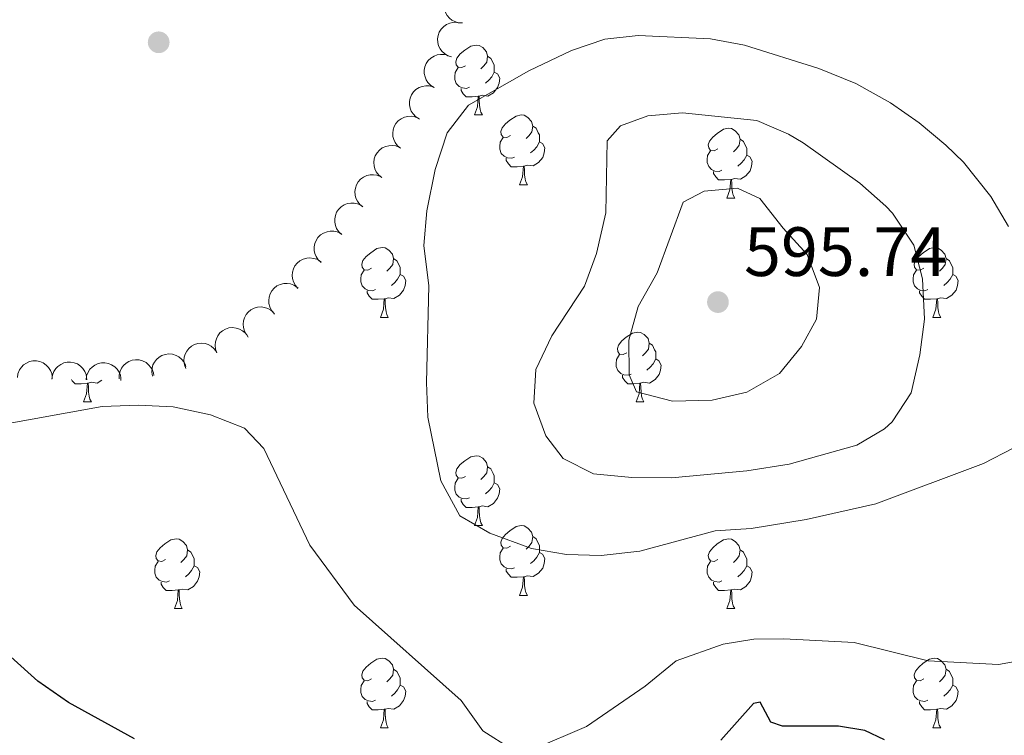
# Model space of a CAD drawing. Units: metres. Extents: x 624233 to 628741, y 701594 to 704644.
# Drawn here: x 625326 to 625468, y 703755 to 703858 of the extents above; entities that cross this region are included whole.
import ezdxf

# ---------------------------------------------------------------- set-up
doc = ezdxf.new("R2010")
doc.units = ezdxf.units.M
doc.header["$MEASUREMENT"] = 0
for name, color, linetype, lineweight in [('Carátula', 7, 'Continuous', 0), ('Elementos auxiliares', 7, 'Continuous', 0), ('Entidades rústicas y varios', 7, 'Continuous', 0), ('Relieve y altimetría', 7, 'Continuous', 0), ('Textos de rotulación', 7, 'Continuous', 0)]:
    doc.layers.add(name, color=color, linetype=linetype, lineweight=lineweight)
doc.styles.add('Style-Arial', font='txt')

# ---------------------------------------------------------------- blocks, each defined once
blk = doc.blocks.new('5PATER_87')
at = {"layer": 'Relieve y altimetría', "linetype": 'Continuous', "lineweight": 0}
h = blk.add_hatch(color=250, dxfattribs=at)
edge = h.paths.add_edge_path()
edge.add_ellipse((0, 0), major_axis=(-1.1, -1.11), ratio=0.999422, start_angle=0, end_angle=360)
blk = doc.blocks.new('5PATER_157')
at = {"layer": 'Relieve y altimetría', "linetype": 'Continuous', "lineweight": 0}
h = blk.add_hatch(color=250, dxfattribs=at)
edge = h.paths.add_edge_path()
edge.add_ellipse((0, 0), major_axis=(-1.1, -1.11), ratio=0.999422, start_angle=0, end_angle=360)

msp = doc.modelspace()

# ---------------------------------------------------------------- linework, layer by layer
at = {"layer": 'Carátula', "color": 7, "linetype": 'Continuous', "lineweight": 0}
msp.add_3dface([(624286.991, 701593.521), (628741.251, 701674.479), (628687.279, 704643.998), (624233.02, 704563.041)], dxfattribs=at)
at = {"layer": 'Elementos auxiliares', "color": 250, "linetype": 'Continuous', "lineweight": 0}
msp.add_3dface([(625109.95, 704316.47), (628534.9, 704378.77), (628577.54, 702065.49), (625151.45, 702003.22)], dxfattribs=at)
at = {"layer": 'Entidades rústicas y varios', "color": 92, "linetype": 'Continuous', "lineweight": 0, "flags": 128}
for points, elevation in [([(625389.85, 703857.125), (625389.288, 703857.146), (625388.726, 703857.31), (625388.3, 703857.536), (625387.956, 703857.819), (625387.63, 703858.189), (625387.387, 703858.617), (625387.233, 703859.083), (625387.18, 703859.582), (625387.219, 703860.088), (625387.363, 703860.574), (625387.631, 703861.057), (625387.943, 703861.411), (625388.326, 703861.725), (625388.757, 703861.963), (625389.124, 703862.067), (625389.51, 703862.113)], 584.617), ([(625388.283, 703852.256), (625387.746, 703852.422), (625387.245, 703852.726), (625386.892, 703853.054), (625386.633, 703853.417), (625386.415, 703853.859), (625386.29, 703854.335), (625386.262, 703854.825), (625386.34, 703855.321), (625386.509, 703855.799), (625386.774, 703856.232), (625387.157, 703856.629), (625387.551, 703856.89), (625388.002, 703857.094), (625388.48, 703857.213), (625388.861, 703857.218), (625389.245, 703857.163)], 584.617), ([(625385.78, 703847.856), (625385.3, 703848.148), (625384.889, 703848.566), (625384.628, 703848.971), (625384.465, 703849.386), (625384.362, 703849.868), (625384.358, 703850.36), (625384.451, 703850.842), (625384.649, 703851.304), (625384.93, 703851.727), (625385.293, 703852.081), (625385.762, 703852.371), (625386.207, 703852.528), (625386.695, 703852.615), (625387.187, 703852.613), (625387.558, 703852.524), (625387.917, 703852.377)], 584.617), ([(625383.643, 703843.336), (625383.163, 703843.628), (625382.752, 703844.046), (625382.491, 703844.451), (625382.328, 703844.866), (625382.225, 703845.348), (625382.221, 703845.84), (625382.314, 703846.322), (625382.512, 703846.784), (625382.793, 703847.206), (625383.156, 703847.56), (625383.625, 703847.851), (625384.07, 703848.008), (625384.558, 703848.095), (625385.05, 703848.092), (625385.421, 703848.004), (625385.78, 703847.856)], 584.617), ([(625380.962, 703839.118), (625380.524, 703839.47), (625380.171, 703839.938), (625379.965, 703840.374), (625379.858, 703840.807), (625379.818, 703841.298), (625379.878, 703841.786), (625380.034, 703842.252), (625380.29, 703842.684), (625380.624, 703843.066), (625381.03, 703843.37), (625381.533, 703843.597), (625381.995, 703843.694), (625382.49, 703843.717), (625382.977, 703843.65), (625383.333, 703843.514), (625383.67, 703843.321)], 584.617), ([(625378.253, 703834.915), (625377.815, 703835.268), (625377.462, 703835.736), (625377.256, 703836.171), (625377.149, 703836.604), (625377.11, 703837.095), (625377.17, 703837.584), (625377.325, 703838.049), (625377.581, 703838.481), (625377.915, 703838.864), (625378.321, 703839.167), (625378.824, 703839.394), (625379.286, 703839.492), (625379.781, 703839.514), (625380.269, 703839.448), (625380.625, 703839.311), (625380.962, 703839.118)], 584.617), ([(625375.544, 703830.713), (625375.106, 703831.065), (625374.753, 703831.533), (625374.547, 703831.969), (625374.44, 703832.401), (625374.401, 703832.893), (625374.461, 703833.381), (625374.616, 703833.847), (625374.872, 703834.279), (625375.206, 703834.661), (625375.613, 703834.965), (625376.115, 703835.192), (625376.578, 703835.289), (625377.072, 703835.311), (625377.56, 703835.245), (625377.916, 703835.109), (625378.253, 703834.915)], 584.617), ([(625372.507, 703826.736), (625372.091, 703827.114), (625371.767, 703827.602), (625371.587, 703828.05), (625371.507, 703828.488), (625371.497, 703828.981), (625371.586, 703829.464), (625371.769, 703829.92), (625372.051, 703830.336), (625372.407, 703830.697), (625372.831, 703830.976), (625373.346, 703831.172), (625373.814, 703831.242), (625374.308, 703831.234), (625374.791, 703831.139), (625375.139, 703830.982), (625375.463, 703830.768)], 584.599), ([(625369.551, 703822.704), (625369.135, 703823.082), (625368.811, 703823.57), (625368.631, 703824.017), (625368.55, 703824.456), (625368.54, 703824.948), (625368.63, 703825.432), (625368.813, 703825.888), (625369.094, 703826.304), (625369.451, 703826.665), (625369.874, 703826.944), (625370.39, 703827.14), (625370.857, 703827.21), (625371.352, 703827.202), (625371.835, 703827.106), (625372.182, 703826.949), (625372.507, 703826.736)], 584.577), ([(625366.224, 703818.998), (625365.846, 703819.414), (625365.569, 703819.93), (625365.431, 703820.392), (625365.393, 703820.836), (625365.429, 703821.328), (625365.563, 703821.801), (625365.788, 703822.238), (625366.107, 703822.625), (625366.496, 703822.952), (625366.944, 703823.19), (625367.475, 703823.337), (625367.947, 703823.362), (625368.439, 703823.308), (625368.911, 703823.168), (625369.242, 703822.979), (625369.545, 703822.736)], 584.218), ([(625362.784, 703815.395), (625362.419, 703815.823), (625362.16, 703816.348), (625362.038, 703816.815), (625362.015, 703817.26), (625362.067, 703817.75), (625362.218, 703818.218), (625362.457, 703818.647), (625362.789, 703819.024), (625363.189, 703819.337), (625363.645, 703819.559), (625364.181, 703819.688), (625364.653, 703819.698), (625365.143, 703819.627), (625365.61, 703819.471), (625365.934, 703819.271), (625366.229, 703819.018)], 583.938), ([(625358.837, 703812.339), (625358.552, 703812.823), (625358.388, 703813.386), (625358.35, 703813.867), (625358.403, 703814.309), (625358.54, 703814.782), (625358.77, 703815.218), (625359.08, 703815.598), (625359.472, 703815.911), (625359.92, 703816.151), (625360.408, 703816.291), (625360.958, 703816.325), (625361.425, 703816.252), (625361.895, 703816.098), (625362.328, 703815.863), (625362.613, 703815.609), (625362.859, 703815.309)], 583.938), ([(625354.589, 703809.738), (625354.392, 703810.265), (625354.327, 703810.847), (625354.372, 703811.327), (625354.501, 703811.754), (625354.717, 703812.196), (625355.018, 703812.586), (625355.389, 703812.907), (625355.83, 703813.148), (625356.312, 703813.306), (625356.816, 703813.36), (625357.364, 703813.299), (625357.812, 703813.147), (625358.249, 703812.914), (625358.634, 703812.608), (625358.871, 703812.309), (625359.062, 703811.971)], 583.938), ([(625350.115, 703807.505), (625349.918, 703808.032), (625349.853, 703808.614), (625349.898, 703809.094), (625350.027, 703809.521), (625350.244, 703809.964), (625350.544, 703810.353), (625350.915, 703810.674), (625351.356, 703810.915), (625351.838, 703811.074), (625352.343, 703811.128), (625352.891, 703811.066), (625353.338, 703810.914), (625353.775, 703810.681), (625354.161, 703810.375), (625354.397, 703810.076), (625354.589, 703809.738)], 583.938), ([(625345.312, 703806.397), (625345.218, 703806.952), (625345.264, 703807.536), (625345.398, 703807.999), (625345.605, 703808.393), (625345.902, 703808.787), (625346.27, 703809.113), (625346.695, 703809.359), (625347.174, 703809.512), (625347.677, 703809.577), (625348.182, 703809.535), (625348.709, 703809.371), (625349.12, 703809.137), (625349.505, 703808.826), (625349.826, 703808.453), (625350.002, 703808.115), (625350.126, 703807.747)], 583.09), ([(625325.93, 703806.179), (625326.01, 703806.735), (625326.233, 703807.277), (625326.504, 703807.676), (625326.822, 703807.988), (625327.225, 703808.272), (625327.676, 703808.469), (625328.156, 703808.573), (625328.658, 703808.572), (625329.157, 703808.479), (625329.625, 703808.283), (625330.076, 703807.966), (625330.395, 703807.617), (625330.666, 703807.203), (625330.857, 703806.749), (625330.921, 703806.374), (625330.926, 703805.985)], 578.616), ([(625330.889, 703805.963), (625330.96, 703806.52), (625331.174, 703807.066), (625331.437, 703807.47), (625331.749, 703807.787), (625332.147, 703808.078), (625332.594, 703808.283), (625333.072, 703808.395), (625333.575, 703808.403), (625334.075, 703808.319), (625334.547, 703808.132), (625335.003, 703807.823), (625335.329, 703807.48), (625335.607, 703807.07), (625335.806, 703806.62), (625335.876, 703806.245), (625335.888, 703805.857)], 579.184), ([(625335.804, 703805.859), (625335.875, 703806.417), (625336.089, 703806.962), (625336.352, 703807.366), (625336.664, 703807.684), (625337.062, 703807.975), (625337.51, 703808.179), (625337.988, 703808.291), (625338.49, 703808.299), (625338.99, 703808.215), (625339.462, 703808.028), (625339.918, 703807.719), (625340.244, 703807.376), (625340.522, 703806.967), (625340.721, 703806.516), (625340.791, 703806.142), (625340.803, 703805.754)], 580.095), ([(625340.533, 703805.989), (625340.538, 703806.551), (625340.685, 703807.118), (625340.899, 703807.55), (625341.172, 703807.902), (625341.533, 703808.238), (625341.953, 703808.494), (625342.414, 703808.662), (625342.912, 703808.729), (625343.419, 703808.705), (625343.909, 703808.574), (625344.399, 703808.321), (625344.763, 703808.019), (625345.087, 703807.645), (625345.338, 703807.222), (625345.452, 703806.858), (625345.51, 703806.474)], 581.681)]:
    msp.add_lwpolyline(points, dxfattribs=dict(at, elevation=elevation))
for points in [[(625390.27, 703850.972), (625389.74, 703850.707), (625389.21, 703850.762), (625388.945, 703851.132), (625388.89, 703851.557), (625389.05, 703852.077), (625389.53, 703852.672), (625390.165, 703853.202), (625391.065, 703853.787), (625391.81, 703853.947), (625392.235, 703853.892), (625392.765, 703853.577), (625393.295, 703852.992), (625393.455, 703852.352), (625393.345, 703851.502), (625392.92, 703850.972), (625392.5, 703850.547)], [(625393.455, 703852.352), (625393.93, 703852.037), (625394.245, 703851.397), (625394.405, 703851.077), (625394.405, 703850.497), (625394.405, 703850.072), (625394.035, 703849.382), (625393.615, 703848.902), (625393.135, 703848.482)], [(625390.855, 703847.892), (625390.43, 703847.732), (625389.845, 703847.792), (625389.37, 703848.002), (625388.945, 703848.427), (625388.73, 703849.012), (625388.73, 703849.432), (625388.785, 703850.017), (625389.21, 703850.707)], [(625394.405, 703850.072), (625394.86, 703849.822), (625395.205, 703849.207), (625395.095, 703848.482), (625394.885, 703847.842), (625394.3, 703847.102), (625393.505, 703846.622), (625392.655, 703846.727), (625392.225, 703846.597)], [(625392.115, 703846.597), (625391.225, 703846.512), (625390.38, 703846.512), (625389.955, 703846.942), (625389.635, 703847.417), (625389.635, 703847.732)], [(625391.57, 703843.912), (625392.005, 703845.072), (625392.115, 703846.597), (625392.225, 703846.597), (625392.26, 703846.012), (625392.295, 703845.327), (625392.365, 703844.712), (625392.48, 703844.312), (625392.695, 703843.912)], [(625391.57, 703843.912), (625392.695, 703843.912)], [(625396.745, 703840.937), (625396.215, 703840.672), (625395.685, 703840.727), (625395.42, 703841.097), (625395.365, 703841.522), (625395.525, 703842.042), (625396.005, 703842.637), (625396.64, 703843.167), (625397.54, 703843.752), (625398.285, 703843.912), (625398.71, 703843.857), (625399.24, 703843.542), (625399.77, 703842.957), (625399.93, 703842.317), (625399.82, 703841.467), (625399.395, 703840.937), (625398.975, 703840.512)], [(625399.93, 703842.317), (625400.405, 703842.002), (625400.72, 703841.362), (625400.88, 703841.042), (625400.88, 703840.462), (625400.88, 703840.037), (625400.51, 703839.347), (625400.09, 703838.867), (625399.61, 703838.447)], [(625426.517, 703839.032), (625425.987, 703838.767), (625425.457, 703838.822), (625425.192, 703839.192), (625425.137, 703839.617), (625425.297, 703840.137), (625425.777, 703840.732), (625426.412, 703841.262), (625427.312, 703841.847), (625428.057, 703842.007), (625428.482, 703841.952), (625429.012, 703841.637), (625429.542, 703841.052), (625429.702, 703840.412), (625429.592, 703839.562), (625429.167, 703839.032), (625428.747, 703838.607)], [(625397.33, 703837.857), (625396.905, 703837.697), (625396.32, 703837.757), (625395.845, 703837.967), (625395.42, 703838.392), (625395.205, 703838.977), (625395.205, 703839.397), (625395.26, 703839.982), (625395.685, 703840.672)], [(625429.702, 703840.412), (625430.177, 703840.097), (625430.492, 703839.457), (625430.652, 703839.137), (625430.652, 703838.557), (625430.652, 703838.132), (625430.282, 703837.442), (625429.862, 703836.962), (625429.382, 703836.542)], [(625400.88, 703840.037), (625401.335, 703839.787), (625401.68, 703839.172), (625401.57, 703838.447), (625401.36, 703837.807), (625400.775, 703837.067), (625399.98, 703836.587), (625399.13, 703836.692), (625398.7, 703836.562)], [(625427.102, 703835.952), (625426.677, 703835.792), (625426.092, 703835.852), (625425.617, 703836.062), (625425.192, 703836.487), (625424.977, 703837.072), (625424.977, 703837.492), (625425.032, 703838.077), (625425.457, 703838.767)], [(625398.59, 703836.562), (625397.7, 703836.477), (625396.855, 703836.477), (625396.43, 703836.907), (625396.11, 703837.382), (625396.11, 703837.697)], [(625430.652, 703838.132), (625431.107, 703837.882), (625431.452, 703837.267), (625431.342, 703836.542), (625431.132, 703835.902), (625430.547, 703835.162), (625429.752, 703834.682), (625428.902, 703834.787), (625428.472, 703834.657)], [(625398.045, 703833.877), (625398.48, 703835.037), (625398.59, 703836.562), (625398.7, 703836.562), (625398.735, 703835.977), (625398.77, 703835.292), (625398.84, 703834.677), (625398.955, 703834.277), (625399.17, 703833.877)], [(625428.362, 703834.657), (625427.472, 703834.572), (625426.627, 703834.572), (625426.202, 703835.002), (625425.882, 703835.477), (625425.882, 703835.792)], [(625427.817, 703831.972), (625428.252, 703833.132), (625428.362, 703834.657), (625428.472, 703834.657), (625428.507, 703834.072), (625428.542, 703833.387), (625428.612, 703832.772), (625428.727, 703832.372), (625428.942, 703831.972)], [(625398.045, 703833.877), (625399.17, 703833.877)], [(625427.817, 703831.972), (625428.942, 703831.972)], [(625376.767, 703821.889), (625376.237, 703821.624), (625375.707, 703821.679), (625375.442, 703822.049), (625375.387, 703822.474), (625375.547, 703822.994), (625376.027, 703823.589), (625376.662, 703824.119), (625377.562, 703824.704), (625378.307, 703824.864), (625378.732, 703824.809), (625379.262, 703824.494), (625379.792, 703823.909), (625379.952, 703823.269), (625379.842, 703822.419), (625379.417, 703821.889), (625378.997, 703821.464)], [(625456.094, 703821.889), (625455.564, 703821.624), (625455.034, 703821.679), (625454.769, 703822.049), (625454.714, 703822.474), (625454.874, 703822.994), (625455.354, 703823.589), (625455.989, 703824.119), (625456.889, 703824.704), (625457.634, 703824.864), (625458.059, 703824.809), (625458.589, 703824.494), (625459.119, 703823.909), (625459.279, 703823.269), (625459.169, 703822.419), (625458.744, 703821.889), (625458.324, 703821.464)], [(625379.952, 703823.269), (625380.427, 703822.954), (625380.742, 703822.314), (625380.902, 703821.994), (625380.902, 703821.414), (625380.902, 703820.989), (625380.532, 703820.299), (625380.112, 703819.819), (625379.632, 703819.399)], [(625459.279, 703823.269), (625459.754, 703822.954), (625460.069, 703822.314), (625460.229, 703821.994), (625460.229, 703821.414), (625460.229, 703820.989), (625459.859, 703820.299), (625459.439, 703819.819), (625458.959, 703819.399)], [(625377.352, 703818.809), (625376.927, 703818.649), (625376.342, 703818.709), (625375.867, 703818.919), (625375.442, 703819.344), (625375.227, 703819.929), (625375.227, 703820.349), (625375.282, 703820.934), (625375.707, 703821.624)], [(625380.902, 703820.989), (625381.357, 703820.739), (625381.702, 703820.124), (625381.592, 703819.399), (625381.382, 703818.759), (625380.797, 703818.019), (625380.002, 703817.539), (625379.152, 703817.644), (625378.722, 703817.514)], [(625456.679, 703818.809), (625456.254, 703818.649), (625455.669, 703818.709), (625455.194, 703818.919), (625454.769, 703819.344), (625454.554, 703819.929), (625454.554, 703820.349), (625454.609, 703820.934), (625455.034, 703821.624)], [(625460.229, 703820.989), (625460.684, 703820.739), (625461.029, 703820.124), (625460.919, 703819.399), (625460.709, 703818.759), (625460.124, 703818.019), (625459.329, 703817.539), (625458.479, 703817.644), (625458.049, 703817.514)], [(625378.612, 703817.514), (625377.722, 703817.429), (625376.877, 703817.429), (625376.452, 703817.859), (625376.132, 703818.334), (625376.132, 703818.649)], [(625457.939, 703817.514), (625457.049, 703817.429), (625456.204, 703817.429), (625455.779, 703817.859), (625455.459, 703818.334), (625455.459, 703818.649)], [(625378.067, 703814.829), (625378.502, 703815.989), (625378.612, 703817.514), (625378.722, 703817.514), (625378.757, 703816.929), (625378.792, 703816.244), (625378.862, 703815.629), (625378.977, 703815.229), (625379.192, 703814.829)], [(625457.394, 703814.829), (625457.829, 703815.989), (625457.939, 703817.514), (625458.049, 703817.514), (625458.084, 703816.929), (625458.119, 703816.244), (625458.189, 703815.629), (625458.304, 703815.229), (625458.519, 703814.829)], [(625378.067, 703814.829), (625379.192, 703814.829)], [(625457.394, 703814.829), (625458.519, 703814.829)], [(625413.458, 703809.749), (625412.928, 703809.484), (625412.398, 703809.539), (625412.133, 703809.909), (625412.078, 703810.334), (625412.238, 703810.854), (625412.718, 703811.449), (625413.353, 703811.979), (625414.253, 703812.564), (625414.998, 703812.724), (625415.423, 703812.669), (625415.953, 703812.354), (625416.483, 703811.769), (625416.643, 703811.129), (625416.533, 703810.279), (625416.108, 703809.749), (625415.688, 703809.324)], [(625416.643, 703811.129), (625417.118, 703810.814), (625417.433, 703810.174), (625417.593, 703809.854), (625417.593, 703809.274), (625417.593, 703808.849), (625417.223, 703808.159), (625416.803, 703807.679), (625416.323, 703807.259)], [(625414.043, 703806.669), (625413.618, 703806.509), (625413.033, 703806.569), (625412.558, 703806.779), (625412.133, 703807.204), (625411.918, 703807.789), (625411.918, 703808.209), (625411.973, 703808.794), (625412.398, 703809.484)], [(625417.593, 703808.849), (625418.048, 703808.599), (625418.393, 703807.984), (625418.283, 703807.259), (625418.073, 703806.619), (625417.488, 703805.879), (625416.693, 703805.399), (625415.843, 703805.504), (625415.413, 703805.374)], [(625415.303, 703805.374), (625414.413, 703805.289), (625413.568, 703805.289), (625413.143, 703805.719), (625412.823, 703806.194), (625412.823, 703806.509)], [(625335.976, 703805.374), (625335.086, 703805.289), (625334.241, 703805.289), (625333.816, 703805.719), (625333.692, 703805.903)], [(625335.431, 703802.689), (625335.866, 703803.849), (625335.976, 703805.374), (625336.086, 703805.374), (625336.121, 703804.789), (625336.156, 703804.104), (625336.226, 703803.489), (625336.341, 703803.089), (625336.556, 703802.689)], [(625338.049, 703805.812), (625337.366, 703805.399), (625336.516, 703805.504), (625336.086, 703805.374)], [(625414.758, 703802.689), (625415.193, 703803.849), (625415.303, 703805.374), (625415.413, 703805.374), (625415.448, 703804.789), (625415.483, 703804.104), (625415.553, 703803.489), (625415.668, 703803.089), (625415.883, 703802.689)], [(625335.431, 703802.689), (625336.556, 703802.689)], [(625414.758, 703802.689), (625415.883, 703802.689)], [(625390.27, 703791.98), (625389.74, 703791.715), (625389.21, 703791.77), (625388.945, 703792.14), (625388.89, 703792.565), (625389.05, 703793.085), (625389.53, 703793.68), (625390.165, 703794.21), (625391.065, 703794.795), (625391.81, 703794.955), (625392.235, 703794.9), (625392.765, 703794.585), (625393.295, 703794), (625393.455, 703793.36), (625393.345, 703792.51), (625392.92, 703791.98), (625392.5, 703791.555)], [(625393.455, 703793.36), (625393.93, 703793.045), (625394.245, 703792.405), (625394.405, 703792.085), (625394.405, 703791.505), (625394.405, 703791.08), (625394.035, 703790.39), (625393.615, 703789.91), (625393.135, 703789.49)], [(625390.855, 703788.9), (625390.43, 703788.74), (625389.845, 703788.8), (625389.37, 703789.01), (625388.945, 703789.435), (625388.73, 703790.02), (625388.73, 703790.44), (625388.785, 703791.025), (625389.21, 703791.715)], [(625394.405, 703791.08), (625394.86, 703790.83), (625395.205, 703790.215), (625395.095, 703789.49), (625394.885, 703788.85), (625394.3, 703788.11), (625393.505, 703787.63), (625392.655, 703787.735), (625392.225, 703787.605)], [(625392.115, 703787.605), (625391.225, 703787.52), (625390.38, 703787.52), (625389.955, 703787.95), (625389.635, 703788.425), (625389.635, 703788.74)], [(625391.57, 703784.92), (625392.005, 703786.08), (625392.115, 703787.605), (625392.225, 703787.605), (625392.26, 703787.02), (625392.295, 703786.335), (625392.365, 703785.72), (625392.48, 703785.32), (625392.695, 703784.92)], [(625391.57, 703784.92), (625392.695, 703784.92)], [(625396.745, 703781.945), (625396.215, 703781.68), (625395.685, 703781.735), (625395.42, 703782.105), (625395.365, 703782.53), (625395.525, 703783.05), (625396.005, 703783.645), (625396.64, 703784.175), (625397.54, 703784.76), (625398.285, 703784.92), (625398.71, 703784.865), (625399.24, 703784.55), (625399.77, 703783.965), (625399.93, 703783.325), (625399.82, 703782.475), (625399.395, 703781.945), (625398.975, 703781.52)], [(625347.19, 703780.04), (625346.66, 703779.775), (625346.13, 703779.83), (625345.865, 703780.2), (625345.81, 703780.625), (625345.97, 703781.145), (625346.45, 703781.74), (625347.085, 703782.27), (625347.985, 703782.855), (625348.73, 703783.015), (625349.155, 703782.96), (625349.685, 703782.645), (625350.215, 703782.06), (625350.375, 703781.42), (625350.265, 703780.57), (625349.84, 703780.04), (625349.42, 703779.615)], [(625399.93, 703783.325), (625400.405, 703783.01), (625400.72, 703782.37), (625400.88, 703782.05), (625400.88, 703781.47), (625400.88, 703781.045), (625400.51, 703780.355), (625400.09, 703779.875), (625399.61, 703779.455)], [(625426.517, 703780.04), (625425.987, 703779.775), (625425.457, 703779.83), (625425.192, 703780.2), (625425.137, 703780.625), (625425.297, 703781.145), (625425.777, 703781.74), (625426.412, 703782.27), (625427.312, 703782.855), (625428.057, 703783.015), (625428.482, 703782.96), (625429.012, 703782.645), (625429.542, 703782.06), (625429.702, 703781.42), (625429.592, 703780.57), (625429.167, 703780.04), (625428.747, 703779.615)], [(625350.375, 703781.42), (625350.85, 703781.105), (625351.165, 703780.465), (625351.325, 703780.145), (625351.325, 703779.565), (625351.325, 703779.14), (625350.955, 703778.45), (625350.535, 703777.97), (625350.055, 703777.55)], [(625397.33, 703778.865), (625396.905, 703778.705), (625396.32, 703778.765), (625395.845, 703778.975), (625395.42, 703779.4), (625395.205, 703779.985), (625395.205, 703780.405), (625395.26, 703780.99), (625395.685, 703781.68)], [(625400.88, 703781.045), (625401.335, 703780.795), (625401.68, 703780.18), (625401.57, 703779.455), (625401.36, 703778.815), (625400.775, 703778.075), (625399.98, 703777.595), (625399.13, 703777.7), (625398.7, 703777.57)], [(625429.702, 703781.42), (625430.177, 703781.105), (625430.492, 703780.465), (625430.652, 703780.145), (625430.652, 703779.565), (625430.652, 703779.14), (625430.282, 703778.45), (625429.862, 703777.97), (625429.382, 703777.55)], [(625347.775, 703776.96), (625347.35, 703776.8), (625346.765, 703776.86), (625346.29, 703777.07), (625345.865, 703777.495), (625345.65, 703778.08), (625345.65, 703778.5), (625345.705, 703779.085), (625346.13, 703779.775)], [(625427.102, 703776.96), (625426.677, 703776.8), (625426.092, 703776.86), (625425.617, 703777.07), (625425.192, 703777.495), (625424.977, 703778.08), (625424.977, 703778.5), (625425.032, 703779.085), (625425.457, 703779.775)], [(625351.325, 703779.14), (625351.78, 703778.89), (625352.125, 703778.275), (625352.015, 703777.55), (625351.805, 703776.91), (625351.22, 703776.17), (625350.425, 703775.69), (625349.575, 703775.795), (625349.145, 703775.665)], [(625398.59, 703777.57), (625397.7, 703777.485), (625396.855, 703777.485), (625396.43, 703777.915), (625396.11, 703778.39), (625396.11, 703778.705)], [(625430.652, 703779.14), (625431.107, 703778.89), (625431.452, 703778.275), (625431.342, 703777.55), (625431.132, 703776.91), (625430.547, 703776.17), (625429.752, 703775.69), (625428.902, 703775.795), (625428.472, 703775.665)], [(625349.035, 703775.665), (625348.145, 703775.58), (625347.3, 703775.58), (625346.875, 703776.01), (625346.555, 703776.485), (625346.555, 703776.8)], [(625398.045, 703774.885), (625398.48, 703776.045), (625398.59, 703777.57), (625398.7, 703777.57), (625398.735, 703776.985), (625398.77, 703776.3), (625398.84, 703775.685), (625398.955, 703775.285), (625399.17, 703774.885)], [(625428.362, 703775.665), (625427.472, 703775.58), (625426.627, 703775.58), (625426.202, 703776.01), (625425.882, 703776.485), (625425.882, 703776.8)], [(625348.49, 703772.98), (625348.925, 703774.14), (625349.035, 703775.665), (625349.145, 703775.665), (625349.18, 703775.08), (625349.215, 703774.395), (625349.285, 703773.78), (625349.4, 703773.38), (625349.615, 703772.98)], [(625427.817, 703772.98), (625428.252, 703774.14), (625428.362, 703775.665), (625428.472, 703775.665), (625428.507, 703775.08), (625428.542, 703774.395), (625428.612, 703773.78), (625428.727, 703773.38), (625428.942, 703772.98)], [(625398.045, 703774.885), (625399.17, 703774.885)], [(625348.49, 703772.98), (625349.615, 703772.98)], [(625427.817, 703772.98), (625428.942, 703772.98)], [(625376.767, 703762.897), (625376.237, 703762.632), (625375.707, 703762.687), (625375.442, 703763.057), (625375.387, 703763.482), (625375.547, 703764.002), (625376.027, 703764.597), (625376.662, 703765.127), (625377.562, 703765.712), (625378.307, 703765.872), (625378.732, 703765.817), (625379.262, 703765.502), (625379.792, 703764.917), (625379.952, 703764.277), (625379.842, 703763.427), (625379.417, 703762.897), (625378.997, 703762.472)], [(625456.094, 703762.897), (625455.564, 703762.632), (625455.034, 703762.687), (625454.769, 703763.057), (625454.714, 703763.482), (625454.874, 703764.002), (625455.354, 703764.597), (625455.989, 703765.127), (625456.889, 703765.712), (625457.634, 703765.872), (625458.059, 703765.817), (625458.589, 703765.502), (625459.119, 703764.917), (625459.279, 703764.277), (625459.169, 703763.427), (625458.744, 703762.897), (625458.324, 703762.472)], [(625379.952, 703764.277), (625380.427, 703763.962), (625380.742, 703763.322), (625380.902, 703763.002), (625380.902, 703762.422), (625380.902, 703761.997), (625380.532, 703761.307), (625380.112, 703760.827), (625379.632, 703760.407)], [(625459.279, 703764.277), (625459.754, 703763.962), (625460.069, 703763.322), (625460.229, 703763.002), (625460.229, 703762.422), (625460.229, 703761.997), (625459.859, 703761.307), (625459.439, 703760.827), (625458.959, 703760.407)], [(625377.352, 703759.817), (625376.927, 703759.657), (625376.342, 703759.717), (625375.867, 703759.927), (625375.442, 703760.352), (625375.227, 703760.937), (625375.227, 703761.357), (625375.282, 703761.942), (625375.707, 703762.632)], [(625456.679, 703759.817), (625456.254, 703759.657), (625455.669, 703759.717), (625455.194, 703759.927), (625454.769, 703760.352), (625454.554, 703760.937), (625454.554, 703761.357), (625454.609, 703761.942), (625455.034, 703762.632)], [(625380.902, 703761.997), (625381.357, 703761.747), (625381.702, 703761.132), (625381.592, 703760.407), (625381.382, 703759.767), (625380.797, 703759.027), (625380.002, 703758.547), (625379.152, 703758.652), (625378.722, 703758.522)], [(625460.229, 703761.997), (625460.684, 703761.747), (625461.029, 703761.132), (625460.919, 703760.407), (625460.709, 703759.767), (625460.124, 703759.027), (625459.329, 703758.547), (625458.479, 703758.652), (625458.049, 703758.522)], [(625378.612, 703758.522), (625377.722, 703758.437), (625376.877, 703758.437), (625376.452, 703758.867), (625376.132, 703759.342), (625376.132, 703759.657)], [(625457.939, 703758.522), (625457.049, 703758.437), (625456.204, 703758.437), (625455.779, 703758.867), (625455.459, 703759.342), (625455.459, 703759.657)], [(625378.067, 703755.837), (625378.502, 703756.997), (625378.612, 703758.522), (625378.722, 703758.522), (625378.757, 703757.937), (625378.792, 703757.252), (625378.862, 703756.637), (625378.977, 703756.237), (625379.192, 703755.837)], [(625457.394, 703755.837), (625457.829, 703756.997), (625457.939, 703758.522), (625458.049, 703758.522), (625458.084, 703757.937), (625458.119, 703757.252), (625458.189, 703756.637), (625458.304, 703756.237), (625458.519, 703755.837)], [(625378.067, 703755.837), (625379.192, 703755.837)], [(625457.394, 703755.837), (625458.519, 703755.837)]]:
    msp.add_lwpolyline(points, dxfattribs=at)
at = {"layer": 'Relieve y altimetría', "color": 30, "linetype": 'Continuous', "lineweight": 0, "flags": 128}
for points, elevation in [([(625405.475, 703853.185), (625410.285, 703854.801), (625415.075, 703855.344), (625425.432, 703854.844), (625430.347, 703853.927), (625440.998, 703850.602), (625446.316, 703848.433), (625451.324, 703845.655), (625455.426, 703842.777), (625459.256, 703839.579), (625461.797, 703837.117), (625465.717, 703832.183), (625468.242, 703827.868)], 585), ([(625468.916, 703796.034), (625464.649, 703793.827), (625449.197, 703788.047), (625439.182, 703785.766), (625431.291, 703784.515), (625426.113, 703784.144), (625415.287, 703781.219), (625409.765, 703780.622), (625404.767, 703780.765), (625399.776, 703781.608), (625393.776, 703783.829), (625389.46, 703786.322), (625386.723, 703791.341), (625384.863, 703800.483), (625384.678, 703805.479), (625384.987, 703819.34), (625384.296, 703825.131), (625384.709, 703830.113), (625385.919, 703836.065), (625387.655, 703841.353), (625390.716, 703845.309), (625399.376, 703850.262), (625405.475, 703853.185)], 585), ([(625438.759, 703839.881), (625446.905, 703834.128), (625450.647, 703830.78), (625451.611, 703829.816), (625454.635, 703825.203), (625455.883, 703820.358), (625456.18, 703814.575), (625455.501, 703809.437), (625454.284, 703803.986), (625451.55, 703799.822), (625450.449, 703798.828), (625446.483, 703796.448), (625436.732, 703793.743), (625430.664, 703792.786), (625419.858, 703791.798), (625414.169, 703791.829), (625408.642, 703792.332), (625404.282, 703794.558), (625401.827, 703797.81), (625400.066, 703802.508), (625400.382, 703807.334), (625402.675, 703812.17), (625407.353, 703819.303), (625409.108, 703823.981), (625410.442, 703829.846), (625410.606, 703840.168), (625412.508, 703842.341), (625416.437, 703843.765), (625421.419, 703844.192), (625432.095, 703843.106), (625436.675, 703841.162), (625438.759, 703839.881)], 590), ([(625435.889, 703827.656), (625439.327, 703823.839), (625441.103, 703819.132), (625440.685, 703814.558), (625438.523, 703810.626), (625435.357, 703806.766), (625430.684, 703804.09), (625425.693, 703802.934), (625419.999, 703802.79), (625414.84, 703804.139), (625413.787, 703806.571), (625413.742, 703811.546), (625415.058, 703816.366), (625417.794, 703821.216), (625421.546, 703831.372), (625424.526, 703832.977), (625429.324, 703833.411), (625432.517, 703831.9), (625435.889, 703827.656)], 595), ([(625396.838, 703752.839), (625392.754, 703755.446), (625389.673, 703759.793), (625374.312, 703773.474), (625367.902, 703782.098), (625361.341, 703796.009), (625358.56, 703798.921), (625353.649, 703800.847), (625348.279, 703801.972), (625343.287, 703802.227), (625338.085, 703802.002), (625322.965, 703799.274)], 580), ([(625487.496, 703770.299), (625482.909, 703768.306), (625477.464, 703766.866), (625466.821, 703764.939), (625456.728, 703765.472), (625446.098, 703768.139), (625435.995, 703768.631), (625431.675, 703768.607), (625427.295, 703767.869), (625420.508, 703765.505), (625416.075, 703761.867), (625407.645, 703756.071), (625400.041, 703752.805)], 580)]:
    msp.add_lwpolyline(points, dxfattribs=dict(at, elevation=elevation))
at = {"layer": 'Relieve y altimetría', "color": 30, "linetype": 'Continuous', "lineweight": 30, "elevation": 575, "flags": 128}
for points in [[(625342.732, 703754.285), (625333.29, 703759.519), (625328.882, 703762.541), (625324.972, 703766.049)], [(625450.428, 703754.128), (625447.608, 703755.481), (625443.855, 703756.106), (625435.798, 703756.11), (625434.099, 703756.678), (625432.586, 703759.559), (625431.621, 703759.333), (625426.945, 703754.089)]]:
    msp.add_lwpolyline(points, dxfattribs=at)

# ---------------------------------------------------------------- block references
at = {"layer": 'Relieve y altimetría', "color": 250, "linetype": 'Continuous', "lineweight": 0}
for name, p in [('5PATER_87', (625346.22, 703854.346, 581.42)), ('5PATER_157', (625426.522, 703817.023, 595.74))]:
    msp.add_blockref(name, p, dxfattribs=at)

# ---------------------------------------------------------------- texts
at = {"layer": 'Textos de rotulación', "color": 250, "linetype": 'Continuous', "lineweight": 0, "style": 'Style-Arial'}
msp.add_text('595.74', height=7, dxfattribs=at).set_placement((625430.272, 703820.773, 595.74))

doc.saveas('drawing.dxf')
